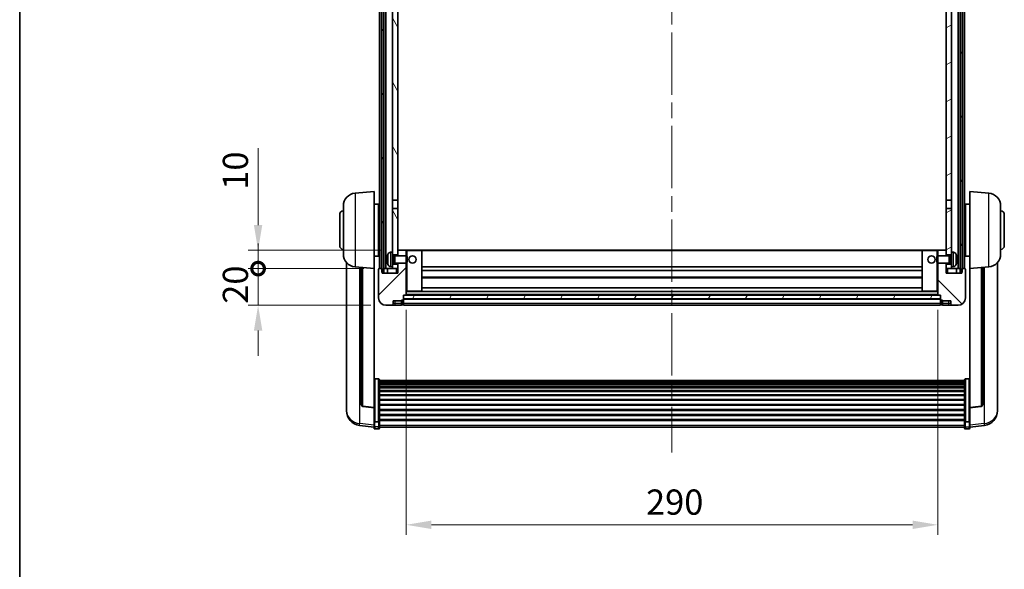
# Model space of a CAD drawing. Units: millimetres. Extents: x 0 to 11604, y 0 to 1686.
# Drawn here: x 2356 to 2893, y 946 to 1246 of the extents above; entities that cross this region are included whole.
import ezdxf

# ---------------------------------------------------------------- set-up
doc = ezdxf.new("R2010")
doc.units = ezdxf.units.MM
doc.header["$LTSCALE"] = 6
doc.linetypes.add('CHAIN', pattern=[0.3543, 0.2362, -0.0295, 0.0591, -0.0295])
doc.layers.get('Defpoints').update_dxf_attribs({"lineweight": 25})
for name, color, linetype, lineweight in [('Border (ISO)', 7, 'Continuous', 35), ('Centerline (ISO)', 131, 'Continuous', 18), ('Dimension (ISO)', 7, 'Continuous', 18), ('Hatch (ISO)', 1, 'Continuous', 18), ('Visible (ISO)', 7, 'Continuous', 35), ('Visible Narrow (ISO)', 7, 'Continuous', 25)]:
    doc.layers.add(name, color=color, linetype=linetype, lineweight=lineweight)
doc.styles.add('Note Text (TK)', font='txt')
doc.dimstyles.new('Default - Method 1b (TK)', dxfattribs={"dimscale": 6, "dimtxt": 2.5, "dimasz": 2.5, "dimexe": 1, "dimexo": 1.5, "dimgap": 1, "dimtad": 1, "dimtoh": 1, "dimrnd": 1e-08, "dimdsep": 46, "dimtxsty": 'Note Text (TK)', "dimcen": 0.09, "dimdle": 5, "dimclrd": 100, "dimclre": 100, "dimclrt": 7, "dimadec": 1, "dimazin": 1, "dimtfac": 1, "dimtmove": 0, "dimatfit": 3, "dimfxl": 0, "dimtolj": 1, "dimlwd": -1, "dimlwe": -1, "dimarcsym": 0})
pattern_1 = [(60, (2276.25, -44), (-15.12297, 8.73126), [])]

# ---------------------------------------------------------------- blocks, each defined once
blk = doc.blocks.new('図面枠 tk図枠')
at = {"layer": 'Border (ISO)'}
blk.add_line((14.5, 289), (14.5, 8), dxfattribs=at)
blk = doc.blocks.new('*D68')
at = {"layer": 'Defpoints', "color": 0, "transparency": 16777216}
for p in [(2566.78, 1096.05), (2856.78, 1096.05), (2856.78, 970.72)]:
    blk.add_point(p, dxfattribs=at)
at = {"layer": 'Dimension (ISO)', "color": 100, "transparency": 16777216}
for p, q in [((2566.78, 1087.8), (2566.78, 965.22)), ((2856.78, 1087.8), (2856.78, 965.22)), ((2580.53, 970.72), (2843.03, 970.72))]:
    blk.add_line(p, q, dxfattribs=at)
for points in [[(2580.53, 973.02), (2580.53, 968.43), (2566.78, 970.72)], [(2843.03, 973.02), (2843.03, 968.43), (2856.78, 970.72)]]:
    blk.add_solid(points, dxfattribs=at)
at = {"layer": 'Dimension (ISO)', "color": 7, "transparency": 16777216, "insert": (2697.64, 983.1), "char_height": 13.75, "attachment_point": 4, "style": 'Note Text (TK)'}
blk.add_mtext('\\A1;290', dxfattribs=at)
blk = doc.blocks.new('_DotSmall')
at = {"color": 0, "linetype": 'ByBlock', "const_width": 0.5}
blk.add_lwpolyline([(-0.0625, 0, 1), (0.0625, 0, 1)], format="xyb", close=True, dxfattribs=at)
blk = doc.blocks.new('*D79')
at = {"layer": 'Defpoints', "color": 0, "transparency": 16777216}
for p in [(2486.03, 1110.35), (2552.03, 1110.35), (2555.78, 1090.35)]:
    blk.add_point(p, dxfattribs=at)
at = {"layer": 'Dimension (ISO)', "color": 100, "transparency": 16777216}
for p, q in [((2486.03, 1110.35), (2486.03, 1124.1)), ((2543.78, 1110.35), (2480.53, 1110.35)), ((2486.03, 1090.35), (2486.03, 1110.35)), ((2547.53, 1090.35), (2480.53, 1090.35)), ((2486.03, 1076.6), (2486.03, 1062.85))]:
    blk.add_line(p, q, dxfattribs=at)
blk.add_solid([(2483.74, 1076.6), (2488.32, 1076.6), (2486.03, 1090.35)], dxfattribs=at)
at = {"layer": 'Dimension (ISO)', "color": 100, "transparency": 16777216, "xscale": 13.75, "yscale": 13.75, "zscale": 13.75, "rotation": 270}
blk.add_blockref('_DotSmall', (2486.03, 1110.35), dxfattribs=at)
at = {"layer": 'Dimension (ISO)', "color": 7, "transparency": 16777216, "insert": (2473.65, 1091.21), "char_height": 13.75, "attachment_point": 4, "rotation": 90, "style": 'Note Text (TK)'}
blk.add_mtext('\\A1;20', dxfattribs=at)
blk = doc.blocks.new('*D80')
at = {"layer": 'Defpoints', "color": 0, "transparency": 16777216}
for p in [(2486.03, 1120.35), (2561.38, 1120.35), (2552.03, 1110.35)]:
    blk.add_point(p, dxfattribs=at)
at = {"layer": 'Dimension (ISO)', "color": 100, "transparency": 16777216}
for p, q in [((2486.03, 1134.1), (2486.03, 1176.04)), ((2553.13, 1120.35), (2480.53, 1120.35)), ((2486.03, 1110.35), (2486.03, 1120.35)), ((2543.78, 1110.35), (2480.53, 1110.35)), ((2486.03, 1110.35), (2486.03, 1096.6))]:
    blk.add_line(p, q, dxfattribs=at)
blk.add_solid([(2483.74, 1134.1), (2488.32, 1134.1), (2486.03, 1120.35)], dxfattribs=at)
at = {"layer": 'Dimension (ISO)', "color": 100, "transparency": 16777216, "xscale": 13.75, "yscale": 13.75, "zscale": 13.75, "rotation": 90}
blk.add_blockref('_DotSmall', (2486.03, 1110.35), dxfattribs=at)
at = {"layer": 'Dimension (ISO)', "color": 7, "transparency": 16777216, "insert": (2473.65, 1153.35), "char_height": 13.75, "attachment_point": 4, "rotation": 90, "style": 'Note Text (TK)'}
blk.add_mtext('\\A1;10', dxfattribs=at)

msp = doc.modelspace()

# ---------------------------------------------------------------- hatches: boundary and pattern name
at = {"layer": 'Hatch (ISO)'}
h = msp.add_hatch(dxfattribs=at)
h.set_pattern_fill('ANSI31', color=256, scale=139.7, angle=14.999978, style=0)
h.set_pattern_definition(pattern_1)
h.paths.add_polyline_path([(2869.0272, 1427.8487), (2869.0272, 1108.3487), (2869.7772, 1108.3487), (2870.0272, 1108.3487), (2870.0272, 1110.3487), (2870.0272, 1427.8487)])
h.paths.add_polyline_path([(2553.5272, 1427.8487), (2553.5272, 1110.3487), (2553.5272, 1108.3487), (2553.7772, 1108.3487), (2554.5272, 1108.3487), (2554.5272, 1427.8487)])
h = msp.add_hatch(dxfattribs=at)
h.set_pattern_fill('ANSI31', color=256, scale=139.7, angle=75.000175, style=0)
h.set_pattern_definition([(120.0002, (2276.25, -44), (-15.12294, -8.7313), [])])
h.paths.add_polyline_path([(2559.2772, 1385.0987), (2562.2772, 1385.0987), (2562.2772, 1427.8487), (2559.2772, 1427.8487)])
h.paths.add_polyline_path([(2559.2772, 1147.5987), (2562.2772, 1147.5987), (2562.2772, 1380.5987), (2559.2772, 1380.5987)])
h.paths.add_polyline_path([(2559.2772, 1119.3487), (2559.2772, 1117.8487), (2562.2772, 1117.8487), (2562.2772, 1120.2487), (2562.2772, 1143.0987), (2559.2772, 1143.0987)])
h.paths.add_polyline_path([(2559.2772, 1112.8487), (2559.2772, 1111.3487), (2559.2772, 1110.3487), (2562.2772, 1110.3487), (2562.2772, 1112.8487)])
h = msp.add_hatch(dxfattribs=at)
h.set_pattern_fill('ANSI31', color=256, scale=139.7, angle=-14.999978, style=0)
h.set_pattern_definition([(30, (2276.25, -44), (-8.73126, 15.12297), [])])
h.paths.add_polyline_path([(2861.2772, 1385.0987), (2864.2772, 1385.0987), (2864.2772, 1427.8487), (2861.2772, 1427.8487)])
h.paths.add_polyline_path([(2864.2772, 1380.5987), (2861.2772, 1380.5987), (2861.2772, 1147.5987), (2864.2772, 1147.5987)])
h.paths.add_polyline_path([(2864.2772, 1117.8487), (2864.2772, 1119.3487), (2864.2772, 1143.0987), (2861.2772, 1143.0987), (2861.2772, 1120.2487), (2861.2772, 1117.8487)])
h.paths.add_polyline_path([(2864.2772, 1111.3487), (2864.2772, 1112.8487), (2861.2772, 1112.8487), (2861.2772, 1110.3487), (2864.2772, 1110.3487)])
h = msp.add_hatch(dxfattribs=at)
h.set_pattern_fill('ANSI31', color=256, scale=139.7, style=0)
h.set_pattern_definition([(45, (2276.25, -44), (-12.34785, 12.34785), [])])
edge = h.paths.add_edge_path()
edge.add_ellipse((2565.0272, 1093.3987), major_axis=(0, -0.25), ratio=1, start_angle=0, end_angle=90)
edge.add_line((2565.2772, 1093.3987), (2565.2772, 1093.8487))
edge.add_line((2565.2772, 1093.8487), (2565.2772, 1095.8487))
edge.add_line((2565.2772, 1095.8487), (2565.2772, 1095.9487))
edge.add_line((2565.2772, 1095.9487), (2566.6772, 1095.9487))
edge.add_ellipse((2566.6772, 1096.0487), major_axis=(0, -0.1), ratio=1, start_angle=0, end_angle=90)
edge.add_line((2566.7772, 1096.0487), (2566.7772, 1113.3487))
edge.add_line((2566.7772, 1113.3487), (2562.2772, 1113.3487))
edge.add_line((2562.2772, 1113.3487), (2562.2772, 1112.8487))
edge.add_line((2562.2772, 1112.8487), (2562.2772, 1110.3487))
edge.add_line((2562.2772, 1110.3487), (2562.2772, 1107.8487))
edge.add_line((2562.2772, 1107.8487), (2553.7772, 1107.8487))
edge.add_line((2553.7772, 1107.8487), (2553.7772, 1108.3487))
edge.add_line((2553.7772, 1108.3487), (2553.7772, 1110.3487))
edge.add_line((2553.7772, 1110.3487), (2553.5272, 1110.3487))
edge.add_line((2553.5272, 1110.3487), (2552.0272, 1110.3487))
edge.add_ellipse((2552.0272, 1110.0987), major_axis=(0, 0.25), ratio=1, start_angle=0, end_angle=90)
edge.add_line((2551.7772, 1110.0987), (2551.7772, 1094.3487))
edge.add_ellipse((2555.7772, 1094.3487), major_axis=(-4, 0), ratio=1, start_angle=0, end_angle=90)
edge.add_line((2555.7772, 1090.3487), (2558.7772, 1090.3487))
edge.add_ellipse((2558.7772, 1091.3487), major_axis=(0, -1), ratio=1, start_angle=0, end_angle=90)
edge.add_line((2559.7772, 1091.3487), (2559.7772, 1092.8487))
edge.add_line((2559.7772, 1092.8487), (2564.2772, 1092.8487))
edge.add_line((2564.2772, 1092.8487), (2564.2772, 1093.1487))
edge.add_line((2564.2772, 1093.1487), (2565.0272, 1093.1487))
edge = h.paths.add_edge_path()
edge.add_ellipse((2566.6772, 1120.2487), major_axis=(0.1, 0), ratio=1, start_angle=0, end_angle=90)
edge.add_line((2566.6772, 1120.3487), (2562.3772, 1120.3487))
edge.add_ellipse((2562.3772, 1120.2487), major_axis=(0, 0.1), ratio=1, start_angle=0, end_angle=90)
edge.add_line((2562.2772, 1120.2487), (2562.2772, 1117.8487))
edge.add_line((2562.2772, 1117.8487), (2562.2772, 1117.3487))
edge.add_line((2562.2772, 1117.3487), (2566.7772, 1117.3487))
edge.add_line((2566.7772, 1117.3487), (2566.7772, 1120.2487))
h = msp.add_hatch(dxfattribs=at)
h.set_pattern_fill('ANSI31', color=256, scale=139.7, angle=90.00021, style=0)
h.set_pattern_definition([(135.0002, (2276.25, -44), (-12.3478, -12.3479), [])])
edge = h.paths.add_edge_path()
edge.add_ellipse((2858.5272, 1093.3987), major_axis=(-0.25, 0), ratio=1, start_angle=0, end_angle=90)
edge.add_line((2858.5272, 1093.1487), (2859.2772, 1093.1487))
edge.add_line((2859.2772, 1093.1487), (2859.2772, 1092.8487))
edge.add_line((2859.2772, 1092.8487), (2863.7772, 1092.8487))
edge.add_line((2863.7772, 1092.8487), (2863.7772, 1091.3487))
edge.add_ellipse((2864.7772, 1091.3487), major_axis=(-1, 0), ratio=1, start_angle=0, end_angle=90)
edge.add_line((2864.7772, 1090.3487), (2867.7772, 1090.3487))
edge.add_ellipse((2867.7772, 1094.3487), major_axis=(0, -4), ratio=1, start_angle=0, end_angle=90)
edge.add_line((2871.7772, 1094.3487), (2871.7772, 1110.0987))
edge.add_ellipse((2871.5272, 1110.0987), major_axis=(0.25, 0), ratio=1, start_angle=0, end_angle=90)
edge.add_line((2871.5272, 1110.3487), (2870.0272, 1110.3487))
edge.add_line((2870.0272, 1110.3487), (2869.7772, 1110.3487))
edge.add_line((2869.7772, 1110.3487), (2869.7772, 1108.3487))
edge.add_line((2869.7772, 1108.3487), (2869.7772, 1107.8487))
edge.add_line((2869.7772, 1107.8487), (2861.2772, 1107.8487))
edge.add_line((2861.2772, 1107.8487), (2861.2772, 1110.3487))
edge.add_line((2861.2772, 1110.3487), (2861.2772, 1112.8487))
edge.add_line((2861.2772, 1112.8487), (2861.2772, 1113.3487))
edge.add_line((2861.2772, 1113.3487), (2856.7772, 1113.3487))
edge.add_line((2856.7772, 1113.3487), (2856.7772, 1096.0487))
edge.add_ellipse((2856.8772, 1096.0487), major_axis=(-0.1, 0), ratio=1, start_angle=0, end_angle=90)
edge.add_line((2856.8772, 1095.9487), (2858.2772, 1095.9487))
edge.add_line((2858.2772, 1095.9487), (2858.2772, 1095.8487))
edge.add_line((2858.2772, 1095.8487), (2858.2772, 1093.8487))
edge.add_line((2858.2772, 1093.8487), (2858.2772, 1093.3987))
edge = h.paths.add_edge_path()
edge.add_ellipse((2856.8772, 1120.2487), major_axis=(0, 0.1), ratio=1, start_angle=0, end_angle=90)
edge.add_line((2856.7772, 1120.2487), (2856.7772, 1117.3487))
edge.add_line((2856.7772, 1117.3487), (2861.2772, 1117.3487))
edge.add_line((2861.2772, 1117.3487), (2861.2772, 1117.8487))
edge.add_line((2861.2772, 1117.8487), (2861.2772, 1120.2487))
edge.add_ellipse((2861.1772, 1120.2487), major_axis=(0.1, 0), ratio=1, start_angle=0, end_angle=90)
edge.add_line((2861.1772, 1120.3487), (2856.8772, 1120.3487))
h = msp.add_hatch(dxfattribs=at)
h.set_pattern_fill('ANSI31', color=256, scale=139.7, angle=14.999978, style=0)
h.set_pattern_definition(pattern_1)
h.paths.add_polyline_path([(2565.2772, 1095.8487), (2565.2772, 1093.8487), (2858.2772, 1093.8487), (2858.2772, 1095.8487)])

# ---------------------------------------------------------------- linework, layer by layer
at = {"layer": 'Centerline (ISO)', "linetype": 'CHAIN', "ltscale": 23.990969}
msp.add_line((2711.7772, 1443.0987), (2711.7772, 1010.2016), dxfattribs=at)
at = {"layer": 'Visible (ISO)'}
for p, q in [((2552.2772, 1110.3487), (2552.2772, 1427.8487)), ((2553.2772, 1110.3487), (2553.2772, 1427.8487)), ((2553.5272, 1427.8487), (2553.5272, 1108.3487)), ((2554.5272, 1108.3487), (2554.5272, 1427.8487)), ((2554.6272, 1110.3487), (2554.6272, 1427.8487)), ((2555.6272, 1110.3487), (2555.6272, 1427.8487)), ((2867.9272, 1110.3487), (2867.9272, 1427.8487)), ((2868.9272, 1110.3487), (2868.9272, 1427.8487)), ((2869.0272, 1427.8487), (2869.0272, 1108.3487)), ((2870.0272, 1108.3487), (2870.0272, 1427.8487)), ((2870.2772, 1110.3487), (2870.2772, 1427.8487)), ((2871.2772, 1110.3487), (2871.2772, 1427.8487)), ((2559.2772, 1380.5987), (2559.2772, 1147.5987)), ((2562.2772, 1147.5987), (2562.2772, 1380.5987)), ((2861.2772, 1380.5987), (2861.2772, 1147.5987)), ((2864.2772, 1147.5987), (2864.2772, 1380.5987)), ((2538.9171, 1151.4423), (2549.2772, 1152.3487)), ((2549.2772, 1152.3487), (2549.2772, 1110.3487)), ((2874.2772, 1110.3487), (2874.2772, 1152.3487)), ((2884.6373, 1151.4423), (2874.2772, 1152.3487)), ((2532.5272, 1118.2284), (2532.5272, 1144.4689)), ((2549.2772, 1145.4987), (2551.7772, 1145.4987)), ((2551.7772, 1117.1987), (2551.7772, 1145.4987)), ((2559.2772, 1147.5987), (2562.2772, 1147.5987)), ((2559.2772, 1143.0987), (2559.2772, 1147.5987)), ((2562.2772, 1147.5987), (2562.2772, 1143.0987)), ((2861.2772, 1147.5987), (2864.2772, 1147.5987)), ((2861.2772, 1143.0987), (2861.2772, 1147.5987)), ((2864.2772, 1147.5987), (2864.2772, 1143.0987)), ((2871.7772, 1145.4987), (2871.7772, 1117.1987)), ((2874.2772, 1145.4987), (2871.7772, 1145.4987)), ((2891.0272, 1144.4689), (2891.0272, 1118.2284)), ((2530.5272, 1122.8487), (2530.5272, 1139.8487)), ((2551.7772, 1143.8487), (2552.2772, 1143.8487)), ((2551.7772, 1138.8487), (2552.2772, 1138.8487)), ((2562.2772, 1143.0987), (2559.2772, 1143.0987)), ((2559.2772, 1143.0987), (2559.2772, 1119.3487)), ((2562.2772, 1117.8487), (2562.2772, 1143.0987)), ((2861.2772, 1143.0987), (2861.2772, 1117.8487)), ((2864.2772, 1143.0987), (2861.2772, 1143.0987)), ((2864.2772, 1119.3487), (2864.2772, 1143.0987)), ((2871.7772, 1143.8487), (2871.2772, 1143.8487)), ((2871.7772, 1138.8487), (2871.2772, 1138.8487)), ((2893.0272, 1139.8487), (2893.0272, 1122.8487)), ((2551.7772, 1123.8487), (2552.2772, 1123.8487)), ((2871.7772, 1123.8487), (2871.2772, 1123.8487)), ((2549.2772, 1117.1987), (2551.7772, 1117.1987)), ((2551.7772, 1118.8487), (2552.2772, 1118.8487)), ((2558.2182, 1119.256), (2559.2772, 1119.3487)), ((2559.2772, 1111.3487), (2559.2772, 1119.3487)), ((2559.2772, 1117.8487), (2562.2772, 1117.8487)), ((2559.2772, 1117.1339), (2560.2478, 1117.1339)), ((2560.2478, 1117.1339), (2560.6772, 1117.3487)), ((2560.2478, 1113.5634), (2560.2478, 1117.1339)), ((2560.6772, 1113.3487), (2560.6772, 1117.3487)), ((2560.6772, 1117.3487), (2566.8477, 1117.3487)), ((2562.3772, 1120.3487), (2562.2772, 1120.3487)), ((2562.2772, 1120.2487), (2562.2772, 1117.3487)), ((2566.6772, 1120.3487), (2562.3772, 1120.3487)), ((2567.2772, 1120.3487), (2566.6772, 1120.3487)), ((2566.7772, 1117.3487), (2566.7772, 1120.2487)), ((2566.8477, 1113.3487), (2566.8477, 1117.3487)), ((2567.2772, 1116.9193), (2566.8477, 1117.3487)), ((2575.1772, 1120.3487), (2567.2772, 1120.3487)), ((2848.3772, 1120.3487), (2575.1772, 1120.3487)), ((2575.2772, 1098.0487), (2575.2772, 1120.2487)), ((2848.2772, 1120.2487), (2848.2772, 1098.0487)), ((2856.2772, 1120.3487), (2848.3772, 1120.3487)), ((2856.8772, 1120.3487), (2856.2772, 1120.3487)), ((2856.2772, 1116.9193), (2856.7067, 1117.3487)), ((2856.7067, 1117.3487), (2856.7067, 1113.3487)), ((2862.8772, 1117.3487), (2856.7067, 1117.3487)), ((2856.7772, 1120.2487), (2856.7772, 1117.3487)), ((2861.1772, 1120.3487), (2856.8772, 1120.3487)), ((2861.2772, 1120.3487), (2861.1772, 1120.3487)), ((2861.2772, 1117.3487), (2861.2772, 1120.2487)), ((2861.2772, 1117.8487), (2864.2772, 1117.8487)), ((2862.8772, 1117.3487), (2862.8772, 1113.3487)), ((2863.3066, 1117.1339), (2862.8772, 1117.3487)), ((2863.3066, 1117.1339), (2863.3066, 1113.5634)), ((2864.2772, 1117.1339), (2863.3066, 1117.1339)), ((2864.2772, 1119.3487), (2864.2772, 1111.3487)), ((2865.3361, 1119.256), (2864.2772, 1119.3487)), ((2871.7772, 1118.8487), (2871.2772, 1118.8487)), ((2874.2772, 1117.1987), (2871.7772, 1117.1987)), ((2534.2772, 1113.5984), (2534.2772, 1035.6509)), ((2556.5632, 1115.631), (2556.5632, 1115.0664)), ((2559.2772, 1113.5634), (2560.2478, 1113.5634)), ((2562.2772, 1112.8487), (2559.2772, 1112.8487)), ((2560.2478, 1113.5634), (2560.6772, 1113.3487)), ((2560.6772, 1113.3487), (2566.8477, 1113.3487)), ((2562.2772, 1113.3487), (2562.2772, 1107.8487)), ((2562.2772, 1110.3487), (2562.2772, 1112.8487)), ((2566.7772, 1096.0487), (2566.7772, 1113.3487)), ((2567.2772, 1113.7781), (2566.8477, 1113.3487)), ((2567.2772, 1116.9193), (2567.2772, 1113.7781)), ((2856.2772, 1113.7781), (2856.2772, 1116.9193)), ((2856.2772, 1113.7781), (2856.7067, 1113.3487)), ((2862.8772, 1113.3487), (2856.7067, 1113.3487)), ((2856.7772, 1113.3487), (2856.7772, 1096.0487)), ((2861.2772, 1107.8487), (2861.2772, 1113.3487)), ((2861.2772, 1112.8487), (2861.2772, 1110.3487)), ((2864.2772, 1112.8487), (2861.2772, 1112.8487)), ((2863.3066, 1113.5634), (2862.8772, 1113.3487)), ((2864.2772, 1113.5634), (2863.3066, 1113.5634)), ((2866.9912, 1115.0664), (2866.9912, 1115.631)), ((2889.2772, 1035.6509), (2889.2772, 1113.5984)), ((2538.9171, 1111.2551), (2549.2772, 1110.3487)), ((2542.2772, 1110.9611), (2542.2772, 1036.2245)), ((2549.2772, 1034.6338), (2549.2772, 1110.3487)), ((2551.7772, 1110.0987), (2551.7772, 1094.3487)), ((2553.7772, 1110.3487), (2552.0272, 1110.3487)), ((2553.5272, 1108.3487), (2554.5272, 1108.3487)), ((2553.7772, 1107.8487), (2553.7772, 1110.3487)), ((2562.2772, 1107.8487), (2553.7772, 1107.8487)), ((2554.5272, 1110.3487), (2554.6272, 1110.3487)), ((2554.6272, 1110.3487), (2555.6272, 1110.3487)), ((2555.6272, 1110.3487), (2559.2772, 1110.3487)), ((2556.5272, 1110.3487), (2556.5272, 1107.8487)), ((2558.2182, 1111.4413), (2559.2772, 1111.3487)), ((2559.2772, 1111.3487), (2559.2772, 1110.3487)), ((2559.2772, 1110.3487), (2562.2772, 1110.3487)), ((2848.2772, 1111.3487), (2575.2772, 1111.3487)), ((2848.2772, 1109.3487), (2575.2772, 1109.3487)), ((2861.2772, 1110.3487), (2864.2772, 1110.3487)), ((2869.7772, 1107.8487), (2861.2772, 1107.8487)), ((2865.3361, 1111.4413), (2864.2772, 1111.3487)), ((2864.2772, 1110.3487), (2864.2772, 1111.3487)), ((2864.2772, 1110.3487), (2867.9272, 1110.3487)), ((2867.0272, 1110.3487), (2867.0272, 1107.8487)), ((2867.9272, 1110.3487), (2868.9272, 1110.3487)), ((2868.9272, 1110.3487), (2869.0272, 1110.3487)), ((2869.0272, 1108.3487), (2870.0272, 1108.3487)), ((2871.5272, 1110.3487), (2869.7772, 1110.3487)), ((2869.7772, 1110.3487), (2869.7772, 1107.8487)), ((2871.7772, 1094.3487), (2871.7772, 1110.0987)), ((2884.6373, 1111.2551), (2874.2772, 1110.3487)), ((2874.2772, 1110.3487), (2874.2772, 1034.6338)), ((2881.2772, 1036.2245), (2881.2772, 1110.9611)), ((2848.2772, 1105.3487), (2575.2772, 1105.3487)), ((2565.2772, 1093.3987), (2565.2772, 1095.9487)), ((2565.2772, 1095.9487), (2566.6772, 1095.9487)), ((2565.2772, 1095.8487), (2565.2772, 1093.8487)), ((2858.2772, 1095.8487), (2565.2772, 1095.8487)), ((2856.8772, 1095.9487), (2566.6772, 1095.9487)), ((2566.7772, 1097.9487), (2567.2772, 1097.9487)), ((2567.2772, 1097.9487), (2575.1772, 1097.9487)), ((2848.3772, 1097.9487), (2575.1772, 1097.9487)), ((2848.2772, 1099.9487), (2575.2772, 1099.9487)), ((2848.3772, 1097.9487), (2856.2772, 1097.9487)), ((2856.2772, 1097.9487), (2856.7772, 1097.9487)), ((2856.8772, 1095.9487), (2858.2772, 1095.9487)), ((2858.2772, 1095.9487), (2858.2772, 1093.3987)), ((2858.2772, 1093.8487), (2858.2772, 1095.8487)), ((2555.7772, 1090.3487), (2558.7772, 1090.3487)), ((2558.7772, 1090.3487), (2560.7772, 1090.3487)), ((2559.7772, 1091.3487), (2559.7772, 1092.8487)), ((2559.7772, 1092.8487), (2564.2772, 1092.8487)), ((2560.7772, 1090.3487), (2564.2772, 1090.3487)), ((2564.2772, 1092.8487), (2564.2772, 1093.1487)), ((2564.2772, 1093.1487), (2565.0272, 1093.1487)), ((2564.2772, 1091.3487), (2564.2772, 1092.8487)), ((2564.2772, 1091.3487), (2564.2772, 1090.3487)), ((2565.0272, 1090.6487), (2564.2772, 1090.6487)), ((2565.2772, 1093.8487), (2858.2772, 1093.8487)), ((2858.2772, 1093.7487), (2565.2772, 1093.7487)), ((2565.2772, 1093.3987), (2565.2772, 1091.3487)), ((2565.2772, 1090.3487), (2565.2772, 1091.3487)), ((2858.2772, 1090.3487), (2565.2772, 1090.3487)), ((2858.2772, 1091.3487), (2858.2772, 1093.3987)), ((2858.2772, 1091.3487), (2858.2772, 1090.3487)), ((2858.5272, 1093.1487), (2859.2772, 1093.1487)), ((2858.5272, 1090.6487), (2859.2772, 1090.6487)), ((2859.2772, 1093.1487), (2859.2772, 1092.8487)), ((2859.2772, 1092.8487), (2863.7772, 1092.8487)), ((2859.2772, 1092.8487), (2859.2772, 1091.3487)), ((2859.2772, 1090.3487), (2859.2772, 1091.3487)), ((2859.2772, 1090.3487), (2862.7772, 1090.3487)), ((2862.7772, 1090.3487), (2864.7772, 1090.3487)), ((2863.7772, 1092.8487), (2863.7772, 1091.3487)), ((2864.7772, 1090.3487), (2867.7772, 1090.3487)), ((2551.7772, 1050.2125), (2549.7772, 1050.2125)), ((2552.2772, 1049.6938), (2552.2772, 1027.1772)), ((2552.2772, 1049.3453), (2871.2772, 1049.3453)), ((2552.2772, 1049.0737), (2871.2772, 1049.0737)), ((2552.2772, 1048.6226), (2871.2772, 1048.6226)), ((2552.2772, 1048.3123), (2871.2772, 1048.3123)), ((2552.2772, 1047.4424), (2871.2772, 1047.4424)), ((2871.2772, 1027.1772), (2871.2772, 1049.6938)), ((2871.7772, 1050.2125), (2873.7772, 1050.2125)), ((2552.2772, 1047.096), (2871.2772, 1047.096)), ((2552.2772, 1045.8407), (2871.2772, 1045.8407)), ((2552.2772, 1045.4616), (2871.2772, 1045.4616)), ((2552.2772, 1043.8661), (2871.2772, 1043.8661)), ((2552.2772, 1043.4589), (2871.2772, 1043.4589)), ((2552.2772, 1041.5787), (2871.2772, 1041.5787)), ((2552.2772, 1041.1487), (2871.2772, 1041.1487)), ((2552.2772, 1039.0478), (2871.2772, 1039.0478)), ((2552.2772, 1038.6012), (2871.2772, 1038.6012)), ((2534.2772, 1033.8659), (2534.2772, 1034.6244)), ((2534.2772, 1033.8659), (2534.2772, 1032.8299)), ((2549.2772, 1034.5077), (2543.1597, 1035.2315)), ((2549.2772, 1034.6338), (2549.2772, 1034.5077)), ((2549.2772, 1034.5077), (2549.2772, 1027.9138)), ((2552.2772, 1036.3505), (2871.2772, 1036.3505)), ((2552.2772, 1035.8937), (2871.2772, 1035.8937)), ((2552.2772, 1033.5687), (2871.2772, 1033.5687)), ((2552.2772, 1033.1087), (2871.2772, 1033.1087)), ((2874.2772, 1034.5077), (2880.3947, 1035.2315)), ((2874.2772, 1034.5077), (2874.2772, 1034.6338)), ((2874.2772, 1027.9138), (2874.2772, 1034.5077)), ((2889.2772, 1034.6244), (2889.2772, 1033.8659)), ((2889.2772, 1032.8299), (2889.2772, 1033.8659)), ((2549.2772, 1027.1772), (2549.2772, 1027.9138)), ((2549.2772, 1027.1772), (2549.2772, 1024.5904)), ((2551.7772, 1026.8298), (2549.7772, 1026.8298)), ((2552.2772, 1030.7836), (2871.2772, 1030.7836)), ((2552.2772, 1030.3268), (2871.2772, 1030.3268)), ((2552.2772, 1028.0762), (2871.2772, 1028.0762)), ((2552.2772, 1027.6468), (2871.2772, 1027.6468)), ((2552.2772, 1024.5904), (2552.2772, 1027.1772)), ((2871.2772, 1027.1772), (2871.2772, 1024.5904)), ((2871.7772, 1026.8298), (2873.7772, 1026.8298)), ((2874.2772, 1027.9138), (2874.2772, 1027.1772)), ((2874.2772, 1024.5904), (2874.2772, 1027.1772)), ((2549.2772, 1023.9364), (2541.3278, 1024.8864)), ((2549.2772, 1023.4516), (2549.2772, 1024.5904)), ((2551.7772, 1022.9516), (2549.7772, 1022.9516)), ((2552.2772, 1024.5904), (2552.2772, 1023.4516)), ((2552.2772, 1023.9516), (2871.2772, 1023.9516)), ((2871.2772, 1023.4516), (2871.2772, 1024.5904)), ((2871.7772, 1022.9516), (2873.7772, 1022.9516)), ((2874.2772, 1023.9364), (2882.2265, 1024.8864)), ((2874.2772, 1024.5904), (2874.2772, 1023.4516))]:
    msp.add_line(p, q, dxfattribs=at)
for centre in [(2570.2772, 1115.3487), (2853.2772, 1115.3487)]:
    msp.add_circle(centre, 2, dxfattribs=at)
for centre, radius, start, end in [((2539.5272, 1144.4689), 7, 95, 180), ((2884.0272, 1144.4689), 7, 0, 85), ((2532.5272, 1139.8487), 2, 90, 180), ((2891.0272, 1139.8487), 2, 0, 90), ((2532.5272, 1122.8487), 2, 180, 270), ((2891.0272, 1122.8487), 2, 270, 0), ((2539.5272, 1118.2284), 7, 180, 265), ((2556.6878, 1117.5333), 0.1246, 159.960393, 178.185174), ((2562.6772, 1115.3487), 6.5, 151.827266, 159.960393), ((2558.3577, 1117.6621), 1.6, 95, 151.827266), ((2562.3772, 1120.2487), 0.1, 90, 180), ((2566.6772, 1120.2487), 0.1, 0, 90), ((2575.1772, 1120.2487), 0.1, 0, 90), ((2848.3772, 1120.2487), 0.1, 90, 180), ((2856.8772, 1120.2487), 0.1, 90, 180), ((2861.1772, 1120.2487), 0.1, 0, 90), ((2865.1967, 1117.6621), 1.6, 28.172734, 85), ((2860.8772, 1115.3487), 6.5, 20.039607, 28.172734), ((2866.8666, 1117.5333), 0.1246, 1.814826, 20.039607), ((2884.0272, 1118.2284), 7, 275, 0), ((2556.6878, 1113.164), 0.1246, 181.814826, 200.039607), ((2562.6772, 1115.3487), 6.5, 200.039607, 208.172734), ((2558.3577, 1113.0352), 1.6, 208.172734, 265), ((2865.1967, 1113.0352), 1.6, 275, 331.827266), ((2860.8772, 1115.3487), 6.5, 331.827266, 339.960393), ((2866.8666, 1113.164), 0.1246, 339.960393, 358.185174), ((2552.0272, 1110.0987), 0.25, 90, 180), ((2871.5272, 1110.0987), 0.25, 0, 90), ((2566.6772, 1096.0487), 0.1, 270, 0), ((2575.1772, 1098.0487), 0.1, 270, 0), ((2848.3772, 1098.0487), 0.1, 180, 270), ((2856.8772, 1096.0487), 0.1, 180, 270), ((2555.7772, 1094.3487), 4, 180, 270), ((2558.7772, 1091.3487), 1, 270, 0), ((2565.0272, 1093.3987), 0.25, 270, 0), ((2565.0272, 1090.8987), 0.25, 270, 0), ((2858.5272, 1093.3987), 0.25, 180, 270), ((2858.5272, 1090.8987), 0.25, 180, 270), ((2864.7772, 1091.3487), 1, 180, 270), ((2867.7772, 1094.3487), 4, 270, 0), ((2542.2772, 1032.8299), 8, 180, 263.184806), ((2543.2772, 1036.2245), 1, 180, 263.253093), ((2880.2772, 1036.2245), 1, 276.746907, 0), ((2881.2772, 1032.8299), 8, 276.815194, 0), ((2549.7772, 1023.4516), 0.5, 180, 270), ((2551.7772, 1023.4516), 0.5, 270, 0), ((2871.7772, 1023.4516), 0.5, 180, 270), ((2873.7772, 1023.4516), 0.5, 270, 0)]:
    msp.add_arc(centre, radius, start, end, dxfattribs=at)
for centre, major_axis, ratio, start_param, end_param in [((2562.665, 1115.3415), (-3.2829, 5.6083), 0.99488747, 0.69485901, 0.93384331), ((2860.8894, 1115.3415), (-3.2829, -5.6083), 0.99488747, 2.20774935, 2.44673364), ((2562.665, 1115.2091), (-6.4737, 0.5671), 0.05101764, 0.10959827, 0.34858257), ((2562.665, 1115.4883), (-6.4737, -0.5671), 0.05101764, 5.93460274, 6.17358703), ((2562.665, 1115.3558), (3.2829, 5.6083), 0.99488747, 2.20774935, 2.44673364), ((2860.8894, 1115.2091), (6.4737, 0.5671), 0.05101764, 5.93460274, 6.17358703), ((2860.8894, 1115.4883), (6.4737, -0.5671), 0.05101764, 0.10959827, 0.34858257), ((2860.8894, 1115.3558), (3.2829, -5.6083), 0.99488747, 0.69485901, 0.93384331)]:
    msp.add_ellipse(centre, major_axis=major_axis, ratio=ratio, start_param=start_param, end_param=end_param, dxfattribs=at)
for points, knots in [([(2556.2269, 1115.7366), (2556.2226, 1115.7391), (2556.2189, 1115.75), (2556.2143, 1115.7882), (2556.2133, 1115.8157), (2556.214, 1115.8776), (2556.2156, 1115.9161), (2556.2208, 1115.9881), (2556.2237, 1116.0202), (2556.2269, 1116.0514)], [0, 0, 0, 0, 0.0125039067, 0.0125039067, 0.0250078135, 0.0250078135, 0.0375277995, 0.0375277995, 0.0466766392, 0.0466766392, 0.0466766392, 0.0466766392]), ([(2556.2269, 1114.646), (2556.2226, 1114.6873), (2556.2189, 1114.7311), (2556.2143, 1114.8108), (2556.2133, 1114.8467), (2556.214, 1114.9027), (2556.2156, 1114.9264), (2556.2208, 1114.9524), (2556.2236, 1114.9588), (2556.2269, 1114.9607)], [0, 0, 0, 0, 0.0124997785, 0.0124997785, 0.0249995571, 0.0249995571, 0.0375236714, 0.0375236714, 0.0466766062, 0.0466766062, 0.0466766062, 0.0466766062]), ([(2867.3274, 1116.0514), (2867.3318, 1116.01), (2867.3355, 1115.9663), (2867.3401, 1115.8866), (2867.3411, 1115.8506), (2867.3404, 1115.7947), (2867.3387, 1115.771), (2867.3336, 1115.745), (2867.3307, 1115.7385), (2867.3274, 1115.7366)], [0, 0, 0, 0, 0.0124997785, 0.0124997785, 0.0249995571, 0.0249995571, 0.0375236714, 0.0375236714, 0.0466766062, 0.0466766062, 0.0466766062, 0.0466766062]), ([(2867.3274, 1114.9607), (2867.3318, 1114.9582), (2867.3355, 1114.9474), (2867.3401, 1114.9091), (2867.3411, 1114.8817), (2867.3404, 1114.8198), (2867.3387, 1114.7812), (2867.3336, 1114.7092), (2867.3307, 1114.6772), (2867.3274, 1114.646)], [0, 0, 0, 0, 0.0125039067, 0.0125039067, 0.0250078135, 0.0250078135, 0.0375277995, 0.0375277995, 0.0466766392, 0.0466766392, 0.0466766392, 0.0466766392]), ([(2549.2772, 1049.6938), (2549.2772, 1049.6949), (2549.2772, 1049.696), (2549.2774, 1049.7346), (2549.2816, 1049.7721), (2549.2976, 1049.8452), (2549.3093, 1049.8808), (2549.3522, 1049.9752), (2549.3907, 1050.03), (2549.4846, 1050.1194), (2549.5381, 1050.1541), (2549.6542, 1050.2006), (2549.7153, 1050.2125), (2549.7772, 1050.2125)], [-0.0809227639, -0.0809227639, -0.0809227639, -0.0809227639, -0.0805886357, -0.0805886357, -0.0691479127, -0.0691479127, -0.0577655589, -0.0577655589, -0.0376220805, -0.0376220805, -0.0185556094, -0.0185556094, 0, 0, 0, 0]), ([(2551.7772, 1050.2125), (2551.839, 1050.2125), (2551.9001, 1050.2006), (2552.0163, 1050.1541), (2552.0697, 1050.1194), (2552.1636, 1050.03), (2552.2022, 1049.9752), (2552.245, 1049.8808), (2552.2568, 1049.8452), (2552.2728, 1049.7721), (2552.2769, 1049.7346), (2552.2772, 1049.696), (2552.2772, 1049.6949), (2552.2772, 1049.6938)], [-0.0807455701, -0.0807455701, -0.0807455701, -0.0807455701, -0.0621538264, -0.0621538264, -0.0430502261, -0.0430502261, -0.0228675214, -0.0228675214, -0.011463002, -0.011463002, 0, 0, 0.0003347789, 0.0003347789, 0.0003347789, 0.0003347789]), ([(2871.2772, 1049.6938), (2871.2772, 1049.6949), (2871.2772, 1049.696), (2871.2774, 1049.7346), (2871.2816, 1049.7721), (2871.2976, 1049.8452), (2871.3093, 1049.8808), (2871.3522, 1049.9752), (2871.3907, 1050.03), (2871.4846, 1050.1194), (2871.5381, 1050.1541), (2871.6542, 1050.2006), (2871.7153, 1050.2125), (2871.7772, 1050.2125)], [-0.0809227639, -0.0809227639, -0.0809227639, -0.0809227639, -0.0805886357, -0.0805886357, -0.0691479127, -0.0691479127, -0.0577655589, -0.0577655589, -0.0376220805, -0.0376220805, -0.0185556094, -0.0185556094, 0, 0, 0, 0]), ([(2874.2772, 1049.6938), (2874.2772, 1049.6949), (2874.2772, 1049.696), (2874.2769, 1049.7346), (2874.2728, 1049.7721), (2874.2568, 1049.8452), (2874.245, 1049.8808), (2874.2022, 1049.9752), (2874.1636, 1050.03), (2874.0697, 1050.1194), (2874.0163, 1050.1541), (2873.9001, 1050.2006), (2873.839, 1050.2125), (2873.7772, 1050.2125)], [-0.0003347789, -0.0003347789, -0.0003347789, -0.0003347789, 0, 0, 0.011463002, 0.011463002, 0.0228675214, 0.0228675214, 0.0430502261, 0.0430502261, 0.0621538264, 0.0621538264, 0.0807455701, 0.0807455701, 0.0807455701, 0.0807455701]), ([(2534.2772, 1035.6509), (2534.2772, 1035.5739), (2534.2775, 1035.4985), (2534.2806, 1035.0131), (2534.2868, 1034.6667), (2534.2868, 1034.1695), (2534.2806, 1033.9835), (2534.2775, 1033.8861), (2534.2772, 1033.8744), (2534.2772, 1033.8659)], [4.535339596, 4.535339596, 4.535339596, 4.535339596, 4.561894963, 4.561894963, 4.711051305, 4.711051305, 4.860207647, 4.860207647, 4.886763014, 4.886763014, 4.886763014, 4.886763014]), ([(2534.2772, 1034.6244), (2534.2772, 1034.6787), (2534.2775, 1034.7356), (2534.2787, 1034.8887), (2534.2797, 1034.9888), (2534.2808, 1035.0939)], [4.5353395957, 4.5353395957, 4.5353395957, 4.5353395957, 4.5618949629, 4.5618949629, 4.6038245845, 4.6038245845, 4.6038245845, 4.6038245845]), ([(2889.2772, 1033.8659), (2889.2772, 1033.8744), (2889.2769, 1033.8861), (2889.2738, 1033.9835), (2889.2675, 1034.1695), (2889.2675, 1034.6667), (2889.2738, 1035.0131), (2889.2769, 1035.4985), (2889.2772, 1035.5739), (2889.2772, 1035.6509)], [4.535339596, 4.535339596, 4.535339596, 4.535339596, 4.561894963, 4.561894963, 4.711051305, 4.711051305, 4.860207647, 4.860207647, 4.886763014, 4.886763014, 4.886763014, 4.886763014]), ([(2889.2736, 1035.0939), (2889.2747, 1034.9888), (2889.2757, 1034.8887), (2889.2769, 1034.7356), (2889.2772, 1034.6787), (2889.2772, 1034.6244)], [4.818278025, 4.818278025, 4.818278025, 4.818278025, 4.8602076466, 4.8602076466, 4.8867630138, 4.8867630138, 4.8867630138, 4.8867630138]), ([(2549.2772, 1027.1772), (2549.2772, 1027.1764), (2549.2772, 1027.1757), (2549.2774, 1027.1499), (2549.2816, 1027.1249), (2549.2976, 1027.076), (2549.3093, 1027.0522), (2549.3522, 1026.989), (2549.3907, 1026.9523), (2549.4846, 1026.8923), (2549.5381, 1026.869), (2549.6542, 1026.8378), (2549.7153, 1026.8298), (2549.7772, 1026.8298)], [-0.0003347789, -0.0003347789, -0.0003347789, -0.0003347789, 0, 0, 0.011463002, 0.011463002, 0.0228675214, 0.0228675214, 0.0430502261, 0.0430502261, 0.0621538264, 0.0621538264, 0.0807455701, 0.0807455701, 0.0807455701, 0.0807455701]), ([(2552.2772, 1027.1772), (2552.2772, 1027.1764), (2552.2772, 1027.1757), (2552.2769, 1027.1499), (2552.2728, 1027.1249), (2552.2568, 1027.076), (2552.245, 1027.0522), (2552.2022, 1026.989), (2552.1636, 1026.9523), (2552.0697, 1026.8923), (2552.0163, 1026.869), (2551.9001, 1026.8378), (2551.839, 1026.8298), (2551.7772, 1026.8298)], [-0.0809227639, -0.0809227639, -0.0809227639, -0.0809227639, -0.0805886357, -0.0805886357, -0.0691479127, -0.0691479127, -0.0577655589, -0.0577655589, -0.0376220805, -0.0376220805, -0.0185556094, -0.0185556094, 0, 0, 0, 0]), ([(2871.7772, 1026.8298), (2871.7153, 1026.8298), (2871.6542, 1026.8378), (2871.5381, 1026.869), (2871.4846, 1026.8923), (2871.3907, 1026.9523), (2871.3522, 1026.989), (2871.3093, 1027.0522), (2871.2976, 1027.076), (2871.2816, 1027.1249), (2871.2774, 1027.1499), (2871.2772, 1027.1757), (2871.2772, 1027.1764), (2871.2772, 1027.1772)], [-0.0807455701, -0.0807455701, -0.0807455701, -0.0807455701, -0.0621538264, -0.0621538264, -0.0430502261, -0.0430502261, -0.0228675214, -0.0228675214, -0.011463002, -0.011463002, 0, 0, 0.0003347789, 0.0003347789, 0.0003347789, 0.0003347789]), ([(2874.2772, 1027.1772), (2874.2772, 1027.1764), (2874.2772, 1027.1757), (2874.2769, 1027.1499), (2874.2728, 1027.1249), (2874.2568, 1027.076), (2874.245, 1027.0522), (2874.2022, 1026.989), (2874.1636, 1026.9523), (2874.0697, 1026.8923), (2874.0163, 1026.869), (2873.9001, 1026.8378), (2873.839, 1026.8298), (2873.7772, 1026.8298)], [-0.0809227639, -0.0809227639, -0.0809227639, -0.0809227639, -0.0805886357, -0.0805886357, -0.0691479127, -0.0691479127, -0.0577655589, -0.0577655589, -0.0376220805, -0.0376220805, -0.0185556094, -0.0185556094, 0, 0, 0, 0])]:
    msp.add_open_spline(points, degree=3, knots=knots, dxfattribs=at)
at = {"layer": 'Visible Narrow (ISO)'}
for p, q in [((2538.9171, 1151.4423), (2538.9171, 1111.2551)), ((2884.6373, 1111.2551), (2884.6373, 1151.4423)), ((2556.5707, 1117.576), (2556.5707, 1117.5583)), ((2556.9473, 1112.2798), (2556.9473, 1118.4175)), ((2558.2182, 1119.256), (2558.2182, 1111.4413)), ((2566.7772, 1120.2487), (2567.2772, 1120.2487)), ((2567.2772, 1120.3487), (2567.2772, 1120.2487)), ((2567.2772, 1120.2487), (2575.1772, 1120.2487)), ((2567.2772, 1116.9193), (2567.2772, 1120.2487)), ((2575.1772, 1120.2487), (2575.1772, 1120.3487)), ((2575.1772, 1120.2487), (2575.2772, 1120.2487)), ((2575.1772, 1120.2487), (2575.1772, 1098.0487)), ((2848.2772, 1120.0487), (2575.2772, 1120.0487)), ((2848.3772, 1120.2487), (2848.2772, 1120.2487)), ((2848.3772, 1120.3487), (2848.3772, 1120.2487)), ((2848.3772, 1098.0487), (2848.3772, 1120.2487)), ((2848.3772, 1120.2487), (2856.2772, 1120.2487)), ((2856.2772, 1120.3487), (2856.2772, 1120.2487)), ((2856.2772, 1120.2487), (2856.2772, 1116.9193)), ((2856.2772, 1120.2487), (2856.7772, 1120.2487)), ((2865.3361, 1111.4413), (2865.3361, 1119.256)), ((2866.6071, 1118.4175), (2866.6071, 1112.2798)), ((2866.9836, 1117.5583), (2866.9836, 1117.576)), ((2556.5707, 1115.6293), (2556.5707, 1115.0681)), ((2556.5707, 1113.1391), (2556.5707, 1113.1213)), ((2567.2772, 1098.0487), (2567.2772, 1113.7781)), ((2856.2772, 1113.7781), (2856.2772, 1098.0487)), ((2866.9836, 1115.0681), (2866.9836, 1115.6293)), ((2866.9836, 1113.1213), (2866.9836, 1113.1391)), ((2541.5799, 1025.9281), (2541.5799, 1111.0221)), ((2543.19, 1035.3539), (2543.19, 1110.8812)), ((2561.2772, 1110.3487), (2561.2772, 1107.8487)), ((2862.2772, 1107.8487), (2862.2772, 1110.3487)), ((2880.3643, 1110.8812), (2880.3643, 1035.3539)), ((2881.9744, 1111.0221), (2881.9744, 1025.9281)), ((2848.2772, 1105.6487), (2575.2772, 1105.6487)), ((2567.2772, 1098.0487), (2566.7772, 1098.0487)), ((2856.7772, 1097.6487), (2566.7772, 1097.6487)), ((2856.7772, 1096.2487), (2566.7772, 1096.2487)), ((2567.2772, 1098.0487), (2567.2772, 1097.9487)), ((2575.1772, 1098.0487), (2567.2772, 1098.0487)), ((2575.1772, 1098.0487), (2575.2772, 1098.0487)), ((2575.1772, 1097.9487), (2575.1772, 1098.0487)), ((2848.2772, 1099.6487), (2575.2772, 1099.6487)), ((2848.2772, 1098.0487), (2848.3772, 1098.0487)), ((2848.3772, 1098.0487), (2848.3772, 1097.9487)), ((2856.2772, 1098.0487), (2848.3772, 1098.0487)), ((2856.2772, 1097.9487), (2856.2772, 1098.0487)), ((2856.7772, 1098.0487), (2856.2772, 1098.0487)), ((2560.7772, 1091.3487), (2559.7772, 1091.3487)), ((2560.7772, 1091.3487), (2560.7772, 1092.8487)), ((2564.2772, 1091.3487), (2560.7772, 1091.3487)), ((2560.7772, 1090.3487), (2560.7772, 1091.3487)), ((2565.0272, 1091.3487), (2564.2772, 1091.3487)), ((2565.0272, 1093.1487), (2565.0272, 1091.3487)), ((2565.2772, 1091.3487), (2565.0272, 1091.3487)), ((2565.0272, 1090.6487), (2565.0272, 1091.3487)), ((2858.2772, 1093.4487), (2565.2772, 1093.4487)), ((2858.2772, 1091.3487), (2565.2772, 1091.3487)), ((2858.2772, 1091.3487), (2858.5272, 1091.3487)), ((2858.5272, 1091.3487), (2858.5272, 1093.1487)), ((2858.5272, 1091.3487), (2859.2772, 1091.3487)), ((2858.5272, 1091.3487), (2858.5272, 1090.6487)), ((2862.7772, 1091.3487), (2859.2772, 1091.3487)), ((2862.7772, 1091.3487), (2862.7772, 1092.8487)), ((2862.7772, 1090.3487), (2862.7772, 1091.3487)), ((2863.7772, 1091.3487), (2862.7772, 1091.3487)), ((2549.7772, 1050.2125), (2549.7772, 1026.8298)), ((2551.7772, 1026.8298), (2551.7772, 1050.2125)), ((2871.7772, 1050.2125), (2871.7772, 1026.8298)), ((2873.7772, 1026.8298), (2873.7772, 1050.2125)), ((2549.2772, 1034.6338), (2543.19, 1035.3539)), ((2880.3643, 1035.3539), (2874.2772, 1034.6338)), ((2549.2772, 1025.0081), (2541.5799, 1025.9281)), ((2549.7772, 1024.1573), (2549.7772, 1026.8298)), ((2551.7772, 1026.8298), (2551.7772, 1024.1573)), ((2871.7772, 1024.1573), (2871.7772, 1026.8298)), ((2873.7772, 1026.8298), (2873.7772, 1024.1573)), ((2881.9744, 1025.9281), (2874.2772, 1025.0081)), ((2549.7772, 1024.1573), (2549.7772, 1022.9516)), ((2551.7772, 1024.1573), (2549.7772, 1024.1573)), ((2551.7772, 1022.9516), (2551.7772, 1024.1573)), ((2552.2772, 1025.0234), (2871.2772, 1025.0234)), ((2871.7772, 1024.1573), (2871.7772, 1022.9516)), ((2871.7772, 1024.1573), (2873.7772, 1024.1573)), ((2873.7772, 1022.9516), (2873.7772, 1024.1573))]:
    msp.add_line(p, q, dxfattribs=at)
for centre, major_axis, ratio, start_param, end_param in [((2542.2772, 1032.8299), (-8, 0), 0.8660254, 0, 1.48352986), ((2543.2772, 1036.2245), (-1, 0), 0.87395333, 0, 1.48352986), ((2543.2772, 1036.2245), (-0.1175, -0.9931), 0.03247717, 0, 0.50569546), ((2880.2772, 1036.2245), (1, 0), 0.87395333, 4.79965544, 6.28318531), ((2880.2772, 1036.2245), (0.1175, -0.9931), 0.03247717, 5.77748985, 6.28318531), ((2881.2772, 1032.8299), (8, 0), 0.8660254, 4.79965544, 6.28318531), ((2542.2772, 1032.8299), (-0.9493, -7.9435), 0.03178074, 0, 0.52169351), ((2881.2772, 1032.8299), (0.9493, -7.9435), 0.03178074, 5.7614918, 6.28318531), ((2549.7772, 1024.5904), (-0.5, 0), 0.8660254, 0, 1.57079633), ((2551.7772, 1024.5904), (0.5, 0), 0.8660254, 4.71238898, 6.28318531), ((2871.7772, 1024.5904), (-0.5, 0), 0.8660254, 0, 1.57079633), ((2873.7772, 1024.5904), (0.5, 0), 0.8660254, 4.71238898, 6.28318531)]:
    msp.add_ellipse(centre, major_axis=major_axis, ratio=ratio, start_param=start_param, end_param=end_param, dxfattribs=at)

# ---------------------------------------------------------------- block references
at = {"xscale": 5.5, "yscale": 5.5, "zscale": 5.5}
msp.add_blockref('図面枠 tk図枠', (2276.25, -44), dxfattribs=at)

# ---------------------------------------------------------------- dimensions: what is measured, and where the dimension line sits
at = {"layer": 'Dimension (ISO)', "color": 100}
for base, p1, p2, override, picture, middle in [((2486.0272, 1120.3487), (2552.0272, 1110.3487), (2561.3772, 1120.3487), {"dimscale": 0, "dimtxt": 13.75, "dimasz": 13.75, "dimexe": 5.5, "dimexo": 8.25, "dimgap": 5.5, "dimtoh": 0, "dimdec": 2, "dimblk1": 'DotSmall', "dimsah": 1, "dimcen": 0.495, "dimdle": 0, "dimtol": 0, "dimlim": 0, "dimtp": 0, "dimtm": 0, "dimtdec": 2, "dimtofl": 1, "dimatfit": 1}, '*D80', (2486.0272, 1161.9424)), ((2486.0272, 1110.3487), (2555.7772, 1090.3487), (2552.0272, 1110.3487), {"dimscale": 0, "dimtxt": 13.75, "dimasz": 13.75, "dimexe": 5.5, "dimexo": 8.25, "dimgap": 5.5, "dimtoh": 0, "dimdec": 2, "dimblk2": 'DotSmall', "dimsah": 1, "dimcen": 0.495, "dimdle": 0, "dimtol": 0, "dimlim": 0, "dimtp": 0, "dimtm": 0, "dimtdec": 2, "dimtofl": 1, "dimatfit": 1}, '*D79', (2486.0272, 1100.3487))]:
    dim = msp.add_linear_dim(base=base, p1=p1, p2=p2, angle=90, dimstyle='Default - Method 1b (TK)', override=override, dxfattribs=at)
    dim.commit()
    dim.dimension.update_dxf_attribs({"geometry": picture, "text_midpoint": middle, "dimtype": 128})
dim = msp.add_linear_dim(base=(2856.7772, 970.7235), p1=(2566.7772, 1096.0487), p2=(2856.7772, 1096.0487), dimstyle='Default - Method 1b (TK)', override={"dimscale": 0, "dimtxt": 13.75, "dimasz": 13.75, "dimexe": 5.5, "dimexo": 8.25, "dimgap": 5.5, "dimtoh": 0, "dimdec": 2, "dimcen": 0.495, "dimtol": 0, "dimlim": 0, "dimtp": 0, "dimtm": 0, "dimtdec": 2, "dimtofl": 0, "dimatfit": 1}, dxfattribs=at)
dim.commit()
dim.dimension.update_dxf_attribs({"geometry": '*D68', "text_midpoint": (2711.7772, 970.7235), "dimtype": 128})

doc.saveas('drawing.dxf')
